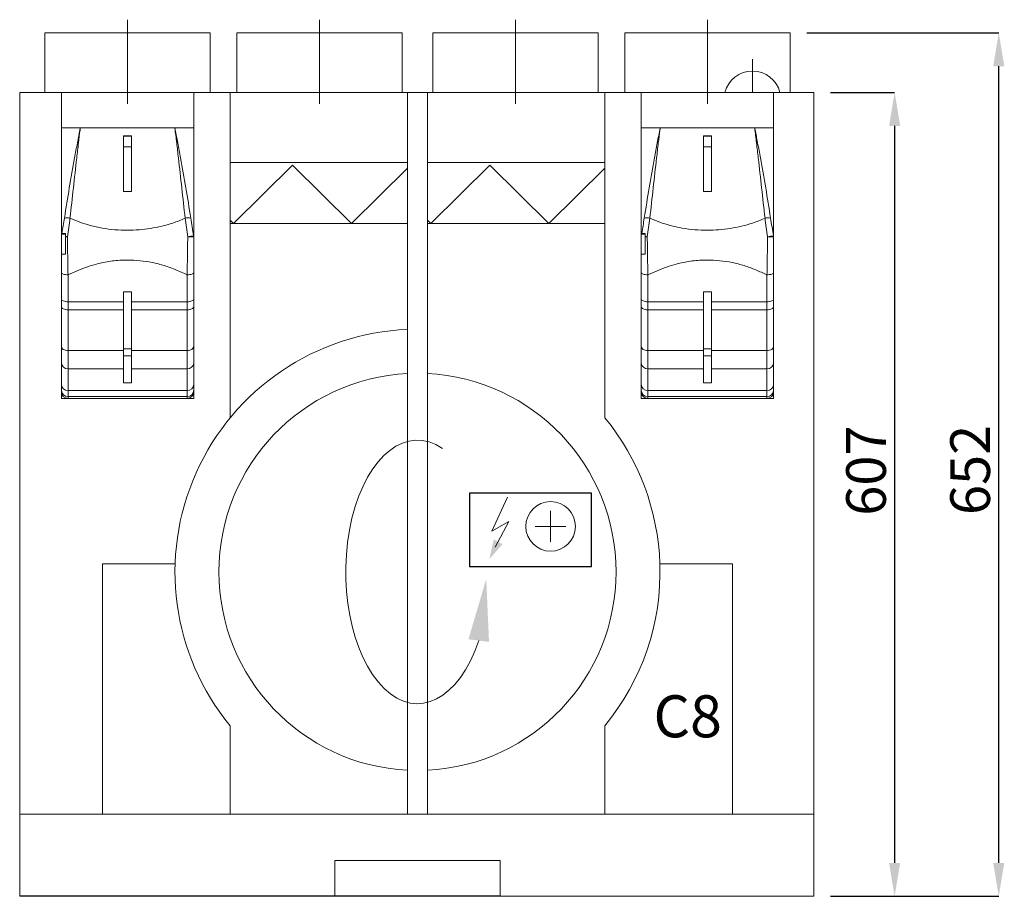
# Model space of a CAD drawing. Units: millimetres. Extents: x 24393 to 27463, y 8325 to 10723.
# Drawn here: x 25859 to 26603, y 9092 to 9754 of the extents above; entities that cross this region are included whole.
import ezdxf

# ---------------------------------------------------------------- set-up
doc = ezdxf.new("R2010")
doc.units = ezdxf.units.MM
doc.header["$LTSCALE"] = 2
doc.header["$PDSIZE"] = -1
doc.linetypes.add('CENTER', pattern=[10.16, 6.35, -1.27, 1.27, -1.27])
for name, color, linetype, lineweight in [('Axial', 7, 'CENTER', 9), ('Dimensions', 7, 'Continuous', 9), ('Main', 7, 'Continuous', 20)]:
    doc.layers.add(name, color=color, linetype=linetype, lineweight=lineweight)
doc.styles.add('SLDTEXTSTYLE2', font='TXT', dxfattribs={"width": 0.605})
doc.styles.add('SLDTEXTSTYLE4', font='TXT', dxfattribs={"width": 0.663})
doc.styles.get("Standard").update_dxf_attribs({"font": 'ARIALN.TTF'})
doc.dimstyles.new('SLDDIMSTYLE0', dxfattribs={"dimtxt": 50.387967, "dimasz": 50.387967, "dimexe": 0, "dimexo": 0.0625, "dimgap": 12.596992, "dimtad": 1, "dimrnd": 1e-09, "dimzin": 12, "dimdsep": 46, "dimtxsty": 'SLDTEXTSTYLE4', "dimsah": 1, "dimcen": 0.09, "dimadec": 0, "dimazin": 3, "dimtfac": 1, "dimtofl": 0, "dimtmove": 0, "dimatfit": 3, "dimfxl": 1, "dimfrac": 2, "dimtolj": 1, "dimtzin": 12, "dimarcsym": 0})

# ---------------------------------------------------------------- blocks, each defined once
blk = doc.blocks.new('*D213')
at = {"layer": 'Defpoints', "color": 0}
for p in [(26459.36, 9698.59), (26459.36, 9091.59), (26520.27, 9091.59)]:
    blk.add_point(p, dxfattribs=at)
at = {"layer": 'Dimensions', "color": 0, "lineweight": -2}
for p, q in [((26471.86, 9698.59), (26520.27, 9698.59)), ((26520.27, 9673.39), (26520.27, 9116.78)), ((26471.86, 9091.59), (26520.27, 9091.59))]:
    blk.add_line(p, q, dxfattribs=at)
at = {"layer": 'Dimensions', "color": 0}
for points in [[(26524.47, 9673.39), (26516.08, 9673.39), (26520.27, 9698.59)], [(26516.08, 9116.78), (26524.47, 9116.78), (26520.27, 9091.59)]]:
    blk.add_solid(points, dxfattribs=at)
at = {"layer": 'Dimensions', "color": 0, "insert": (26498.66, 9413.05), "char_height": 30, "attachment_point": 5, "rotation": 90}
blk.add_mtext('\\A1;607', dxfattribs=at)
blk = doc.blocks.new('*D214')
at = {"layer": 'Defpoints', "color": 0}
for p in [(26441.36, 9743.59), (26598.93, 9743.59), (26459.36, 9091.59)]:
    blk.add_point(p, dxfattribs=at)
at = {"layer": 'Dimensions', "color": 0, "lineweight": -2}
for p, q in [((26453.86, 9743.59), (26598.93, 9743.59)), ((26598.93, 9116.78), (26598.93, 9718.39)), ((26471.86, 9091.59), (26598.93, 9091.59))]:
    blk.add_line(p, q, dxfattribs=at)
at = {"layer": 'Dimensions', "color": 0}
for points in [[(26603.13, 9718.39), (26594.73, 9718.39), (26598.93, 9743.59)], [(26594.73, 9116.78), (26603.13, 9116.78), (26598.93, 9091.59)]]:
    blk.add_solid(points, dxfattribs=at)
at = {"layer": 'Dimensions', "color": 0, "insert": (26577.31, 9413.59), "char_height": 30, "attachment_point": 5, "rotation": 90}
blk.add_mtext('\\A1;652', dxfattribs=at)

msp = doc.modelspace()

# ---------------------------------------------------------------- linework, layer by layer
msp.add_line((26152.45, 9519.587), (26152.361, 9519.587))
at = {"color": 0, "linetype": 'ByBlock', "lineweight": -3}
for p, q in [((26097.361, 9091.587), (25859.361, 9091.587)), ((26222.361, 9091.587), (26097.361, 9091.587))]:
    msp.add_line(p, q, dxfattribs=at)
msp.add_lwpolyline([(26199.098, 9396.094), (26199.098, 9340.674), (26291.194, 9340.674), (26291.194, 9396.094)], close=True)
at = {"layer": 'Axial', "ltscale": 5}
for p, q in [((25940.861, 9753.587), (25940.861, 9688.587)), ((26085.861, 9753.587), (26085.861, 9688.587)), ((26233.861, 9753.587), (26233.861, 9688.587)), ((26378.861, 9753.587), (26378.861, 9688.587))]:
    msp.add_line(p, q, dxfattribs=at)
at = {"layer": 'Main'}
for p, q in [((25878.361, 9698.587), (25878.361, 9743.587)), ((26003.361, 9743.587), (25878.361, 9743.587)), ((26003.361, 9698.587), (26003.361, 9743.587)), ((26023.361, 9698.587), (26023.361, 9743.587)), ((26148.361, 9743.587), (26023.361, 9743.587)), ((26148.361, 9698.587), (26148.361, 9743.587)), ((26171.361, 9698.587), (26171.361, 9743.587)), ((26296.361, 9743.587), (26171.361, 9743.587)), ((26296.361, 9698.587), (26296.361, 9743.587)), ((26316.361, 9698.587), (26316.361, 9743.587)), ((26441.361, 9743.587), (26316.361, 9743.587)), ((26441.361, 9698.587), (26441.361, 9743.587)), ((26412.863, 9698.587), (26412.863, 9723.817)), ((26459.361, 9698.587), (25859.361, 9698.587)), ((25859.361, 9698.587), (25859.361, 9091.587)), ((25890.861, 9698.587), (25890.861, 9467.587)), ((25990.861, 9467.587), (25990.861, 9697.587)), ((26018.361, 9452.948), (26018.361, 9698.587)), ((26152.361, 9698.587), (26152.361, 9519.587)), ((26167.361, 9698.587), (26167.361, 9519.587)), ((26301.361, 9452.948), (26301.361, 9698.587)), ((26328.861, 9698.587), (26328.861, 9467.587)), ((26328.861, 9697.587), (26328.861, 9467.587)), ((26428.861, 9467.587), (26428.861, 9697.587)), ((26428.861, 9467.587), (26428.861, 9697.587)), ((26459.361, 9698.587), (26459.361, 9091.587)), ((25905.169, 9671.835), (25890.861, 9671.835)), ((25890.861, 9671.818), (25890.861, 9666.359)), ((25976.554, 9671.835), (25905.169, 9671.835)), ((25990.861, 9671.835), (25976.554, 9671.835)), ((25990.861, 9666.359), (25990.861, 9671.818)), ((26343.169, 9671.835), (26328.861, 9671.835)), ((26328.861, 9671.818), (26328.861, 9666.359)), ((26414.554, 9671.835), (26343.169, 9671.835)), ((26428.861, 9671.835), (26414.554, 9671.835)), ((26428.861, 9666.359), (26428.861, 9671.818)), ((25890.861, 9666.359), (25890.861, 9663.325)), ((25937.861, 9665.821), (25937.861, 9665.817)), ((25937.861, 9665.817), (25937.861, 9665.649)), ((25943.861, 9665.817), (25937.861, 9665.817)), ((25937.861, 9665.649), (25937.861, 9657.697)), ((25943.861, 9665.649), (25937.861, 9665.649)), ((25943.861, 9665.821), (25943.861, 9665.817)), ((25943.861, 9665.817), (25943.861, 9665.649)), ((25943.861, 9665.649), (25943.861, 9657.697)), ((25990.861, 9663.325), (25990.861, 9666.359)), ((26328.861, 9666.359), (26328.861, 9663.325)), ((26375.861, 9665.821), (26375.861, 9665.817)), ((26375.861, 9665.817), (26375.861, 9665.649)), ((26381.861, 9665.817), (26375.861, 9665.817)), ((26375.861, 9665.649), (26375.861, 9657.697)), ((26381.861, 9665.649), (26375.861, 9665.649)), ((26381.861, 9665.821), (26381.861, 9665.817)), ((26381.861, 9665.817), (26381.861, 9665.649)), ((26381.861, 9665.649), (26381.861, 9657.697)), ((26428.861, 9663.325), (26428.861, 9666.359)), ((25937.861, 9657.697), (25937.861, 9623.854)), ((25943.861, 9657.697), (25937.861, 9657.697)), ((25943.861, 9657.697), (25943.861, 9623.854)), ((26375.861, 9657.697), (26375.861, 9623.854)), ((26381.861, 9657.697), (26375.861, 9657.697)), ((26381.861, 9657.697), (26381.861, 9623.854)), ((26152.361, 9645.712), (26018.361, 9645.712)), ((26152.361, 9645.712), (26018.361, 9645.712)), ((26018.361, 9645.712), (26152.361, 9645.712)), ((26020.896, 9599.712), (26065.475, 9643.712)), ((26110.054, 9599.712), (26065.475, 9643.712)), ((26110.054, 9599.712), (26152.361, 9641.469)), ((26301.361, 9645.712), (26167.361, 9645.712)), ((26167.361, 9645.712), (26301.361, 9645.712)), ((26169.896, 9599.712), (26214.475, 9643.712)), ((26259.054, 9599.712), (26214.475, 9643.712)), ((26259.054, 9599.712), (26301.361, 9641.469)), ((25937.861, 9623.854), (25940.861, 9623.854)), ((25940.861, 9623.854), (25943.861, 9623.854)), ((26375.861, 9623.854), (26378.861, 9623.854)), ((26378.861, 9623.854), (26381.861, 9623.854)), ((26020.896, 9599.712), (26018.361, 9602.214)), ((26169.896, 9599.712), (26167.361, 9602.214)), ((26152.361, 9599.712), (26018.361, 9599.712)), ((26018.361, 9599.712), (26152.361, 9599.712)), ((26018.361, 9599.712), (26152.361, 9599.712)), ((26167.361, 9599.712), (26301.361, 9599.712)), ((26167.361, 9599.712), (26301.361, 9599.712)), ((26301.361, 9599.712), (26167.361, 9599.712)), ((25890.861, 9592.252), (25890.861, 9591.565)), ((25890.861, 9591.565), (25890.861, 9576.569)), ((25893.861, 9591.565), (25890.861, 9591.565)), ((25893.861, 9592.078), (25893.861, 9591.565)), ((25893.861, 9591.565), (25893.861, 9576.569)), ((26328.861, 9592.252), (26328.861, 9591.565)), ((26328.861, 9591.565), (26328.861, 9576.569)), ((26331.861, 9591.565), (26328.861, 9591.565)), ((26331.861, 9592.078), (26331.861, 9591.565)), ((26331.861, 9591.565), (26331.861, 9576.569)), ((25893.861, 9576.569), (25890.861, 9576.569)), ((26331.861, 9576.569), (26328.861, 9576.569)), ((25890.861, 9562.598), (25890.861, 9542.714)), ((25895.861, 9540.548), (25895.861, 9560.923)), ((25985.861, 9560.923), (25985.861, 9540.548)), ((25990.861, 9542.714), (25990.861, 9562.598)), ((26328.861, 9562.598), (26328.861, 9542.714)), ((26333.861, 9540.548), (26333.861, 9560.923)), ((26423.861, 9560.923), (26423.861, 9540.548)), ((26428.861, 9542.714), (26428.861, 9562.598)), ((25890.861, 9542.714), (25890.861, 9537.004)), ((25937.861, 9548.088), (25937.861, 9505.048)), ((25943.861, 9548.088), (25937.861, 9548.088)), ((25943.861, 9548.088), (25943.861, 9505.048)), ((25990.861, 9537.004), (25990.861, 9542.714)), ((26328.861, 9542.714), (26328.861, 9537.004)), ((26375.861, 9548.088), (26375.861, 9505.048)), ((26381.861, 9548.088), (26375.861, 9548.088)), ((26381.861, 9548.088), (26381.861, 9505.048)), ((26428.861, 9537.004), (26428.861, 9542.714)), ((25890.861, 9537.004), (25890.861, 9506.944)), ((25895.861, 9534.458), (25895.861, 9540.548)), ((25937.861, 9540.548), (25895.861, 9540.548)), ((25985.861, 9540.548), (25943.861, 9540.548)), ((25985.861, 9540.548), (25985.861, 9534.458)), ((25990.861, 9506.944), (25990.861, 9537.004)), ((26328.861, 9537.004), (26328.861, 9506.944)), ((26333.861, 9534.458), (26333.861, 9540.548)), ((26375.861, 9540.548), (26333.861, 9540.548)), ((26423.861, 9540.548), (26381.861, 9540.548)), ((26423.861, 9540.548), (26423.861, 9534.458)), ((26428.861, 9506.944), (26428.861, 9537.004)), ((25895.861, 9503.656), (25895.861, 9534.458)), ((25895.861, 9534.458), (25937.861, 9534.458)), ((25943.861, 9534.458), (25985.861, 9534.458)), ((25985.861, 9534.458), (25985.861, 9503.656)), ((26333.861, 9503.656), (26333.861, 9534.458)), ((26333.861, 9534.458), (26375.861, 9534.458)), ((26381.861, 9534.458), (26423.861, 9534.458)), ((26423.861, 9534.458), (26423.861, 9503.656)), ((26152.361, 9519.587), (26152.361, 9153.587)), ((26167.361, 9519.587), (26167.361, 9153.587)), ((25890.861, 9506.944), (25890.861, 9494.164)), ((25990.861, 9494.164), (25990.861, 9506.944)), ((26328.861, 9506.944), (26328.861, 9494.164)), ((26428.861, 9494.164), (26428.861, 9506.944)), ((25895.861, 9490.024), (25895.861, 9503.656)), ((25937.861, 9503.656), (25895.861, 9503.656)), ((25937.861, 9505.048), (25937.861, 9499.627)), ((25943.861, 9505.048), (25937.861, 9505.048)), ((25937.861, 9499.627), (25937.861, 9479.365)), ((25943.861, 9499.627), (25937.861, 9499.627)), ((25943.861, 9505.048), (25943.861, 9499.627)), ((25985.861, 9503.656), (25943.861, 9503.656)), ((25943.861, 9499.627), (25943.861, 9479.365)), ((25985.861, 9503.656), (25985.861, 9490.024)), ((26333.861, 9490.024), (26333.861, 9503.656)), ((26375.861, 9503.656), (26333.861, 9503.656)), ((26375.861, 9505.048), (26375.861, 9499.627)), ((26381.861, 9505.048), (26375.861, 9505.048)), ((26375.861, 9499.627), (26375.861, 9479.365)), ((26381.861, 9499.627), (26375.861, 9499.627)), ((26381.861, 9505.048), (26381.861, 9499.627)), ((26423.861, 9503.656), (26381.861, 9503.656)), ((26381.861, 9499.627), (26381.861, 9479.365)), ((26423.861, 9503.656), (26423.861, 9490.024)), ((25890.861, 9494.164), (25890.861, 9478.285)), ((25990.861, 9478.285), (25990.861, 9494.164)), ((26328.861, 9494.164), (26328.861, 9478.285)), ((26428.861, 9478.285), (26428.861, 9494.164)), ((25895.861, 9473.617), (25895.861, 9490.024)), ((25895.861, 9490.024), (25937.861, 9490.024)), ((25943.861, 9490.024), (25985.861, 9490.024)), ((25985.861, 9490.024), (25985.861, 9473.617)), ((26333.861, 9473.617), (26333.861, 9490.024)), ((26333.861, 9490.024), (26375.861, 9490.024)), ((26381.861, 9490.024), (26423.861, 9490.024)), ((26423.861, 9490.024), (26423.861, 9473.617)), ((25890.861, 9478.285), (25890.861, 9473.87)), ((25943.861, 9479.365), (25937.861, 9479.365)), ((25990.861, 9473.87), (25990.861, 9478.285)), ((26328.861, 9478.285), (26328.861, 9473.87)), ((26381.861, 9479.365), (26375.861, 9479.365)), ((26428.861, 9473.87), (26428.861, 9478.285)), ((25890.861, 9473.87), (25890.861, 9472.587)), ((25895.861, 9468.908), (25895.861, 9473.617)), ((25985.861, 9473.617), (25895.861, 9473.617)), ((25895.861, 9467.587), (25895.861, 9468.908)), ((25895.861, 9468.908), (25985.861, 9468.908)), ((25985.861, 9473.617), (25985.861, 9468.908)), ((25985.861, 9468.908), (25985.861, 9467.587)), ((25990.861, 9472.587), (25990.861, 9473.87)), ((26328.861, 9473.87), (26328.861, 9472.587)), ((26333.861, 9468.908), (26333.861, 9473.617)), ((26423.861, 9473.617), (26333.861, 9473.617)), ((26333.861, 9467.587), (26333.861, 9468.908)), ((26333.861, 9468.908), (26423.861, 9468.908)), ((26423.861, 9473.617), (26423.861, 9468.908)), ((26423.861, 9468.908), (26423.861, 9467.587)), ((26428.861, 9472.587), (26428.861, 9473.87)), ((25890.861, 9467.587), (25990.861, 9467.587)), ((26328.861, 9467.587), (26428.861, 9467.587)), ((26328.861, 9467.587), (26428.861, 9467.587)), ((26215.939, 9367.391), (26227.881, 9393.113)), ((26260.402, 9359.345), (26260.402, 9382.572)), ((26228.8, 9374.74), (26215.939, 9367.391)), ((26218.425, 9355.287), (26228.8, 9374.74)), ((26272.016, 9370.958), (26248.788, 9370.958)), ((25921.861, 9153.587), (25921.861, 9342.586)), ((25976.759, 9342.586), (25921.861, 9342.586)), ((26342.861, 9342.586), (26397.861, 9342.586)), ((26397.861, 9153.587), (26397.861, 9342.586)), ((26018.361, 9153.587), (26018.361, 9220.298)), ((26301.361, 9153.587), (26301.361, 9220.298)), ((26459.361, 9153.587), (25859.361, 9153.587)), ((26097.361, 9091.587), (26097.361, 9118.587)), ((26222.361, 9118.587), (26097.361, 9118.587)), ((26222.361, 9091.587), (26222.361, 9118.587)), ((26459.361, 9091.587), (26222.361, 9091.587))]:
    msp.add_line(p, q, dxfattribs=at)
at = {"layer": 'Main', "flags": 128}
for points in [[(25893.861, 9589.65), (25894.047, 9589.65), (25894.236, 9589.65), (25894.428, 9589.65), (25894.621, 9589.651), (25894.817, 9589.651), (25895.015, 9589.651), (25895.214, 9589.651), (25895.414, 9589.651)], [(25986.309, 9589.651), (25987.218, 9589.65), (25988.08, 9589.65), (25988.867, 9589.649), (25989.551, 9589.648), (25990.109, 9589.647), (25990.522, 9589.646), (25990.776, 9589.644), (25990.861, 9589.643)], [(26331.861, 9589.65), (26332.047, 9589.65), (26332.236, 9589.65), (26332.428, 9589.65), (26332.621, 9589.651), (26332.817, 9589.651), (26333.015, 9589.651), (26333.214, 9589.651), (26333.414, 9589.651)], [(26424.309, 9589.651), (26425.218, 9589.65), (26426.08, 9589.65), (26426.867, 9589.649), (26427.551, 9589.648), (26428.109, 9589.647), (26428.522, 9589.646), (26428.776, 9589.644), (26428.861, 9589.643)], [(25890.861, 9562.598), (25890.957, 9562.271), (25891.242, 9561.957), (25891.704, 9561.667), (25892.326, 9561.413), (25893.083, 9561.205), (25893.948, 9561.05), (25894.886, 9560.955), (25895.861, 9560.923)], [(25985.861, 9560.923), (25986.837, 9560.955), (25987.775, 9561.05), (25988.639, 9561.205), (25989.397, 9561.413), (25990.018, 9561.667), (25990.481, 9561.957), (25990.765, 9562.271), (25990.861, 9562.598)], [(26328.861, 9562.598), (26328.957, 9562.271), (26329.242, 9561.957), (26329.704, 9561.667), (26330.326, 9561.413), (26331.083, 9561.205), (26331.948, 9561.05), (26332.886, 9560.955), (26333.861, 9560.923)], [(26423.861, 9560.923), (26424.837, 9560.955), (26425.775, 9561.05), (26426.639, 9561.205), (26427.397, 9561.413), (26428.018, 9561.667), (26428.481, 9561.957), (26428.765, 9562.271), (26428.861, 9562.598)], [(25890.861, 9542.714), (25890.957, 9542.292), (25891.242, 9541.885), (25891.704, 9541.511), (25892.326, 9541.183), (25893.083, 9540.913), (25893.948, 9540.713), (25894.886, 9540.59), (25895.861, 9540.548)], [(25985.861, 9540.548), (25986.837, 9540.59), (25987.775, 9540.713), (25988.639, 9540.913), (25989.397, 9541.183), (25990.018, 9541.511), (25990.481, 9541.885), (25990.765, 9542.292), (25990.861, 9542.714)], [(26328.861, 9542.714), (26328.957, 9542.292), (26329.242, 9541.885), (26329.704, 9541.511), (26330.326, 9541.183), (26331.083, 9540.913), (26331.948, 9540.713), (26332.886, 9540.59), (26333.861, 9540.548)], [(26423.861, 9540.548), (26424.837, 9540.59), (26425.775, 9540.713), (26426.639, 9540.913), (26427.397, 9541.183), (26428.018, 9541.511), (26428.481, 9541.885), (26428.765, 9542.292), (26428.861, 9542.714)], [(25890.861, 9537.004), (25890.957, 9536.507), (25891.242, 9536.03), (25891.704, 9535.589), (25892.326, 9535.204), (25893.083, 9534.887), (25893.948, 9534.651), (25894.886, 9534.507), (25895.861, 9534.458)], [(25985.861, 9534.458), (25986.837, 9534.507), (25987.775, 9534.651), (25988.639, 9534.887), (25989.397, 9535.204), (25990.018, 9535.589), (25990.481, 9536.03), (25990.765, 9536.507), (25990.861, 9537.004)], [(26328.861, 9537.004), (26328.957, 9536.507), (26329.242, 9536.03), (26329.704, 9535.589), (26330.326, 9535.204), (26331.083, 9534.887), (26331.948, 9534.651), (26332.886, 9534.507), (26333.861, 9534.458)], [(26423.861, 9534.458), (26424.837, 9534.507), (26425.775, 9534.651), (26426.639, 9534.887), (26427.397, 9535.204), (26428.018, 9535.589), (26428.481, 9536.03), (26428.765, 9536.507), (26428.861, 9537.004)], [(25890.861, 9506.944), (25890.957, 9506.302), (25891.242, 9505.686), (25891.704, 9505.117), (25892.326, 9504.619), (25893.083, 9504.21), (25893.948, 9503.906), (25894.886, 9503.719), (25895.861, 9503.656)], [(25985.861, 9503.656), (25986.837, 9503.719), (25987.775, 9503.906), (25988.639, 9504.21), (25989.397, 9504.619), (25990.018, 9505.117), (25990.481, 9505.686), (25990.765, 9506.302), (25990.861, 9506.944)], [(26328.861, 9506.944), (26328.957, 9506.302), (26329.242, 9505.686), (26329.704, 9505.117), (26330.326, 9504.619), (26331.083, 9504.21), (26331.948, 9503.906), (26332.886, 9503.719), (26333.861, 9503.656)], [(26423.861, 9503.656), (26424.837, 9503.719), (26425.775, 9503.906), (26426.639, 9504.21), (26427.397, 9504.619), (26428.018, 9505.117), (26428.481, 9505.686), (26428.765, 9506.302), (26428.861, 9506.944)]]:
    msp.add_lwpolyline(points, dxfattribs=at)
at = {"layer": 'Main'}
msp.add_circle((26260.402, 9370.958), 18.75, dxfattribs=at)
for centre, radius, start, end in [((26412.863, 9693.397), 21.421, 14.021935, 165.978065), ((25895.107, 9591.995), 11.949, 79.120429, 99.380084), ((25986.616, 9591.994), 11.949, 80.62, 100.879477), ((26333.107, 9591.995), 11.949, 79.120429, 99.380084), ((26424.616, 9591.994), 11.949, 80.62, 100.879477), ((25952.516, 9944.269), 359.187, 260.601532, 260.852477), ((25968.47, 9706.447), 118.151, 278.684011, 280.872432), ((25987.954, 9589.64), 2.907, 0.046835, 15.493339), ((26390.516, 9944.269), 359.187, 260.601532, 260.852477), ((26406.47, 9706.447), 118.151, 278.684011, 280.872432), ((26425.954, 9589.64), 2.907, 0.046835, 15.493339), ((26159.861, 9336.587), 183.2, 92.34628, 219.431913), ((25895.468, 9494.638), 4.631, 185.882332, 274.867989), ((25986.254, 9494.639), 4.631, 265.132163, 354.117516), ((26333.468, 9494.638), 4.631, 185.882332, 274.867989), ((26424.254, 9494.639), 4.631, 265.132163, 354.117516), ((26159.861, 9336.587), 150, 92.865984, 267.134016), ((26159.861, 9336.587), 150, 272.865984, 87.134016), ((25895.701, 9478.457), 4.843, 182.031943, 271.897195), ((25986.021, 9478.457), 4.843, 268.102951, 357.967911), ((26333.701, 9478.457), 4.843, 182.031943, 271.897195), ((26424.021, 9478.457), 4.843, 268.102951, 357.967911), ((25895.843, 9473.889), 4.981, 180.215399, 270.214007), ((25895.861, 9472.587), 5, 180, 270), ((25985.88, 9473.889), 4.981, 269.786135, 359.784458), ((25985.861, 9472.587), 5, 270, 0), ((26333.843, 9473.889), 4.981, 180.215399, 270.214007), ((26333.861, 9472.587), 5, 180, 270), ((26423.88, 9473.889), 4.981, 269.786135, 359.784458), ((26423.861, 9472.587), 5, 270, 0), ((26159.861, 9336.587), 183.2, 1.876737, 39.431913), ((26159.572, 9336.754), 183.483, 320.602522, 1.821447)]:
    msp.add_arc(centre, radius, start, end, dxfattribs=at)
msp.add_ellipse((26159.861, 9336.587), major_axis=(0, 99.515), ratio=0.5445544, start_param=5.9274258, end_param=10.4473788, dxfattribs=at)
for points in [[(25990.861, 9698.587), (25990.861, 9671.835)], [(26428.861, 9698.587), (26428.861, 9671.835)], [(25943.861, 9665.821), (25937.861, 9665.821)], [(26381.861, 9665.821), (26375.861, 9665.821)], [(25890.952, 9592.217), (25890.861, 9592.252)], [(25891.256, 9592.164), (25890.952, 9592.217)], [(26328.952, 9592.217), (26328.861, 9592.252)], [(26329.256, 9592.164), (26328.952, 9592.217)], [(25985.861, 9467.587), (25895.861, 9467.587)], [(26423.861, 9467.587), (26333.861, 9467.587)]]:
    msp.add_open_spline(points, degree=1, dxfattribs=at)
for points, knots in [([(25890.862, 9629.969), (25890.862, 9629.966), (25890.862, 9629.959), (25890.862, 9629.983), (25890.862, 9630.026), (25890.862, 9630.091), (25890.862, 9630.294), (25890.862, 9631.085), (25890.862, 9632.736), (25890.861, 9635.475), (25890.861, 9639.178), (25890.861, 9643.863), (25890.861, 9649.517), (25890.861, 9656.127), (25890.861, 9663.673), (25890.861, 9669.013), (25890.861, 9671.835)], [0, 0, 0, 0, 0.0016724, 0.0041159, 0.0064425, 0.0087861, 0.0112766, 0.0241518, 0.0661638, 0.1308783, 0.2186903, 0.3296711, 0.4636842, 0.6204193, 0.7994019, 1, 1, 1, 1]), ([(25905.169, 9671.835), (25905.166, 9671.82), (25904.409, 9668.051), (25902.927, 9660.518), (25900.09, 9645.454), (25896.759, 9626.552), (25894.36, 9611.381), (25893.159, 9603.784)], [0, 0, 0, 0, 0.0006606, 0.1671153, 0.3335628, 0.6663043, 1, 1, 1, 1]), ([(25897.362, 9603.729), (25898.214, 9611.33), (25899.916, 9626.514), (25902.015, 9645.439), (25903.704, 9659.983), (25904.611, 9667.422), (25905.085, 9671.177), (25905.154, 9671.723), (25905.167, 9671.82), (25905.169, 9671.835)], [0, 0, 0, 0, 0.3335591, 0.6662834, 0.8327883, 0.9758056, 0.9956888, 0.9993447, 1, 1, 1, 1]), ([(25976.554, 9671.835), (25976.556, 9671.82), (25977.035, 9668.051), (25977.956, 9660.516), (25979.707, 9645.439), (25981.806, 9626.514), (25983.508, 9611.33), (25984.36, 9603.729)], [0, 0, 0, 0, 0.0006553, 0.1672113, 0.3337163, 0.6664408, 1, 1, 1, 1]), ([(25988.563, 9603.784), (25987.362, 9611.381), (25984.964, 9626.552), (25981.632, 9645.454), (25978.879, 9660.074), (25977.412, 9667.545), (25976.661, 9671.3), (25976.569, 9671.758), (25976.557, 9671.82), (25976.554, 9671.835)], [0, 0, 0, 0, 0.3336957, 0.666437, 0.8328845, 0.9797108, 0.9972565, 0.9993394, 1, 1, 1, 1]), ([(25990.861, 9671.835), (25990.861, 9668.816), (25990.861, 9663.126), (25990.86, 9655.123), (25990.86, 9648.194), (25990.86, 9642.372), (25990.861, 9637.66), (25990.861, 9634.308), (25990.861, 9632.243), (25990.861, 9631.384), (25990.861, 9631.081), (25990.861, 9630.919), (25990.861, 9630.823), (25990.86, 9630.773), (25990.86, 9630.793), (25990.86, 9630.798)], [0, 0, 0, 0, 0.2161842, 0.4074713, 0.5730273, 0.7121863, 0.8244557, 0.90952, 0.9536092, 0.9695919, 0.9766481, 0.9834419, 0.9903127, 0.9975928, 1, 1, 1, 1]), ([(26328.862, 9629.969), (26328.862, 9629.966), (26328.862, 9629.959), (26328.862, 9629.983), (26328.862, 9630.026), (26328.862, 9630.091), (26328.862, 9630.294), (26328.862, 9631.085), (26328.862, 9632.736), (26328.861, 9635.475), (26328.861, 9639.178), (26328.861, 9643.863), (26328.861, 9649.517), (26328.861, 9656.127), (26328.861, 9663.673), (26328.861, 9669.013), (26328.861, 9671.835)], [0, 0, 0, 0, 0.0016724, 0.0041159, 0.0064425, 0.0087861, 0.0112766, 0.0241518, 0.0661638, 0.1308783, 0.2186903, 0.3296711, 0.4636842, 0.6204193, 0.7994019, 1, 1, 1, 1]), ([(26343.169, 9671.835), (26343.166, 9671.82), (26342.409, 9668.051), (26340.927, 9660.518), (26338.09, 9645.454), (26334.759, 9626.552), (26332.36, 9611.381), (26331.159, 9603.784)], [0, 0, 0, 0, 0.0006606, 0.1671153, 0.3335628, 0.6663043, 1, 1, 1, 1]), ([(26335.362, 9603.729), (26336.214, 9611.33), (26337.916, 9626.514), (26340.015, 9645.439), (26341.704, 9659.983), (26342.611, 9667.422), (26343.085, 9671.177), (26343.154, 9671.723), (26343.167, 9671.82), (26343.169, 9671.835)], [0, 0, 0, 0, 0.3335591, 0.6662834, 0.8327883, 0.9758056, 0.9956888, 0.9993447, 1, 1, 1, 1]), ([(26414.554, 9671.835), (26414.556, 9671.82), (26415.035, 9668.051), (26415.956, 9660.516), (26417.707, 9645.439), (26419.806, 9626.514), (26421.508, 9611.33), (26422.36, 9603.729)], [0, 0, 0, 0, 0.0006553, 0.1672113, 0.3337163, 0.6664408, 1, 1, 1, 1]), ([(26426.563, 9603.784), (26425.362, 9611.381), (26422.964, 9626.552), (26419.632, 9645.454), (26416.879, 9660.074), (26415.412, 9667.545), (26414.661, 9671.3), (26414.569, 9671.758), (26414.557, 9671.82), (26414.554, 9671.835)], [0, 0, 0, 0, 0.3336957, 0.666437, 0.8328845, 0.9797108, 0.9972565, 0.9993394, 1, 1, 1, 1]), ([(26428.861, 9671.835), (26428.861, 9668.816), (26428.861, 9663.126), (26428.86, 9655.123), (26428.86, 9648.194), (26428.86, 9642.372), (26428.861, 9637.66), (26428.861, 9634.308), (26428.861, 9632.243), (26428.861, 9631.384), (26428.861, 9631.081), (26428.861, 9630.919), (26428.861, 9630.823), (26428.86, 9630.773), (26428.86, 9630.793), (26428.86, 9630.798)], [0, 0, 0, 0, 0.2161842, 0.4074713, 0.5730273, 0.7121863, 0.8244557, 0.90952, 0.9536092, 0.9695919, 0.9766481, 0.9834419, 0.9903127, 0.9975928, 1, 1, 1, 1]), ([(25890.861, 9662.648), (25890.861, 9662.187), (25890.861, 9661.498), (25890.861, 9660.786), (25890.861, 9660.051), (25890.861, 9659.68)], [0, 0, 0, 0, 0.5000924, 0.7476233, 1, 1, 1, 1]), ([(25990.861, 9659.68), (25990.861, 9660.041), (25990.861, 9660.78), (25990.861, 9661.491), (25990.861, 9662.187), (25990.861, 9662.648)], [0, 0, 0, 0, 0.2444556, 0.49993, 1, 1, 1, 1]), ([(26328.861, 9662.648), (26328.861, 9662.187), (26328.861, 9661.498), (26328.861, 9660.786), (26328.861, 9660.051), (26328.861, 9659.68)], [0, 0, 0, 0, 0.5000924, 0.7476233, 1, 1, 1, 1]), ([(26428.861, 9659.68), (26428.861, 9660.041), (26428.861, 9660.78), (26428.861, 9661.491), (26428.861, 9662.187), (26428.861, 9662.648)], [0, 0, 0, 0, 0.2444556, 0.49993, 1, 1, 1, 1]), ([(25890.861, 9659.68), (25890.861, 9655.683), (25890.861, 9649.08), (25890.861, 9640.235), (25890.861, 9634.352), (25890.861, 9630.54), (25890.861, 9626.955), (25890.861, 9624.348), (25890.861, 9621.557), (25890.861, 9620.178), (25890.861, 9617.842), (25890.861, 9611.671), (25890.861, 9602.845), (25890.861, 9595.18), (25890.861, 9592.252)], [0, 0, 0, 0, 0.1902529, 0.3142623, 0.3995815, 0.4525918, 0.482807, 0.5574507, 0.5669327, 0.6048608, 0.6176546, 0.6688296, 0.8735302, 1, 1, 1, 1]), ([(25990.861, 9589.643), (25990.861, 9595.096), (25990.861, 9604.145), (25990.861, 9614.664), (25990.861, 9620.462), (25990.861, 9624.592), (25990.861, 9628.131), (25990.861, 9632.156), (25990.861, 9635.899), (25990.861, 9640.46), (25990.861, 9648.689), (25990.861, 9655.008), (25990.861, 9659.68)], [0, 0, 0, 0, 0.2269975, 0.3767044, 0.4398586, 0.4706636, 0.5507584, 0.5895616, 0.6418409, 0.7107265, 0.7861601, 1, 1, 1, 1]), ([(26328.861, 9659.68), (26328.861, 9655.683), (26328.861, 9649.08), (26328.861, 9640.235), (26328.861, 9634.352), (26328.861, 9630.54), (26328.861, 9626.955), (26328.861, 9624.348), (26328.861, 9621.557), (26328.861, 9620.178), (26328.861, 9617.842), (26328.861, 9611.671), (26328.861, 9602.845), (26328.861, 9595.18), (26328.861, 9592.252)], [0, 0, 0, 0, 0.1902529, 0.3142623, 0.3995815, 0.4525918, 0.482807, 0.5574507, 0.5669327, 0.6048608, 0.6176546, 0.6688296, 0.8735302, 1, 1, 1, 1]), ([(26428.861, 9589.643), (26428.861, 9595.096), (26428.861, 9604.145), (26428.861, 9614.664), (26428.861, 9620.462), (26428.861, 9624.592), (26428.861, 9628.131), (26428.861, 9632.156), (26428.861, 9635.899), (26428.861, 9640.46), (26428.861, 9648.689), (26428.861, 9655.008), (26428.861, 9659.68)], [0, 0, 0, 0, 0.2269975, 0.3767044, 0.4398586, 0.4706636, 0.5507584, 0.5895616, 0.6418409, 0.7107265, 0.7861601, 1, 1, 1, 1]), ([(25890.876, 9608.515), (25890.871, 9609.969), (25890.864, 9612.224), (25890.863, 9615.646), (25890.862, 9617.898), (25890.861, 9620.254), (25890.861, 9621.62), (25890.861, 9623.127), (25890.861, 9624.994), (25890.861, 9627.386), (25890.861, 9630.002), (25890.862, 9631.352), (25890.862, 9632.007)], [0, 0, 0, 0, 0.1874705, 0.2907472, 0.4390664, 0.4761444, 0.5919993, 0.6135412, 0.6684299, 0.8298548, 0.9174198, 1, 1, 1, 1]), ([(26328.876, 9608.515), (26328.871, 9609.969), (26328.864, 9612.224), (26328.863, 9615.646), (26328.862, 9617.898), (26328.861, 9620.254), (26328.861, 9621.62), (26328.861, 9623.127), (26328.861, 9624.994), (26328.861, 9627.386), (26328.861, 9630.002), (26328.862, 9631.352), (26328.862, 9632.007)], [0, 0, 0, 0, 0.1874705, 0.2907472, 0.4390664, 0.4761444, 0.5919993, 0.6135412, 0.6684299, 0.8298548, 0.9174198, 1, 1, 1, 1]), ([(25990.861, 9630.993), (25990.861, 9630.346), (25990.861, 9629.164), (25990.861, 9626.641), (25990.861, 9624.039), (25990.861, 9620.486), (25990.861, 9615.33), (25990.853, 9610.925), (25990.848, 9607.996)], [0, 0, 0, 0, 0.0834164, 0.1523798, 0.3266739, 0.4212362, 0.6151125, 1, 1, 1, 1]), ([(26428.861, 9630.993), (26428.861, 9630.346), (26428.861, 9629.164), (26428.861, 9626.641), (26428.861, 9624.039), (26428.861, 9620.486), (26428.861, 9615.33), (26428.853, 9610.925), (26428.848, 9607.996)], [0, 0, 0, 0, 0.0834164, 0.1523798, 0.3266739, 0.4212362, 0.6151125, 1, 1, 1, 1]), ([(25890.952, 9592.217), (25890.929, 9595.298), (25890.89, 9600.72), (25890.88, 9606.164), (25890.876, 9608.515)], [0, 0, 0, 0, 0.5680843, 1, 1, 1, 1]), ([(25893.159, 9603.784), (25892.852, 9601.856), (25892.234, 9597.989), (25891.583, 9594.109), (25891.256, 9592.164)], [0, 0, 0, 0, 0.4986512, 1, 1, 1, 1]), ([(25895.414, 9589.651), (25895.741, 9591.999), (25896.397, 9596.71), (25897.04, 9601.385), (25897.362, 9603.729)], [0, 0, 0, 0, 0.4984389, 1, 1, 1, 1]), ([(25984.36, 9603.729), (25982.827, 9603.048), (25979.76, 9601.686), (25973.88, 9599.57), (25966.701, 9597.509), (25958.18, 9595.822), (25949.544, 9594.811), (25940.569, 9594.462), (25931.307, 9594.859), (25921.823, 9596.079), (25912.961, 9598.037), (25904.745, 9600.542), (25899.823, 9602.667), (25897.362, 9603.729)], [0, 0, 0, 0, 0.0567747, 0.1135579, 0.2099458, 0.3067023, 0.4035357, 0.5000291, 0.6062678, 0.7127038, 0.8188915, 0.9094686, 1, 1, 1, 1]), ([(25984.36, 9603.729), (25984.68, 9601.399), (25985.323, 9596.725), (25985.979, 9592.014), (25986.309, 9589.651)], [0, 0, 0, 0, 0.4983779, 1, 1, 1, 1]), ([(25990.755, 9590.417), (25990.383, 9592.641), (25989.635, 9597.102), (25988.921, 9601.552), (25988.563, 9603.784)], [0, 0, 0, 0, 0.49836569, 1, 1, 1, 1]), ([(25990.848, 9607.996), (25990.847, 9607.426), (25990.84, 9601.543), (25990.796, 9595.697), (25990.755, 9590.417)], [0, 0, 0, 0, 0.09686417, 1, 1, 1, 1]), ([(26328.952, 9592.217), (26328.929, 9595.298), (26328.89, 9600.72), (26328.88, 9606.164), (26328.876, 9608.515)], [0, 0, 0, 0, 0.5680843, 1, 1, 1, 1]), ([(26331.159, 9603.784), (26330.852, 9601.856), (26330.234, 9597.989), (26329.583, 9594.109), (26329.256, 9592.164)], [0, 0, 0, 0, 0.4986512, 1, 1, 1, 1]), ([(26333.414, 9589.651), (26333.741, 9591.999), (26334.397, 9596.71), (26335.04, 9601.385), (26335.362, 9603.729)], [0, 0, 0, 0, 0.4984389, 1, 1, 1, 1]), ([(26422.36, 9603.729), (26420.827, 9603.048), (26417.76, 9601.686), (26411.88, 9599.57), (26404.701, 9597.509), (26396.18, 9595.822), (26387.544, 9594.811), (26378.569, 9594.462), (26369.307, 9594.859), (26359.823, 9596.079), (26350.961, 9598.037), (26342.745, 9600.542), (26337.823, 9602.667), (26335.362, 9603.729)], [0, 0, 0, 0, 0.0567747, 0.1135579, 0.2099458, 0.3067023, 0.4035357, 0.5000291, 0.6062678, 0.7127038, 0.8188915, 0.9094686, 1, 1, 1, 1]), ([(26422.36, 9603.729), (26422.68, 9601.399), (26423.323, 9596.725), (26423.979, 9592.014), (26424.309, 9589.651)], [0, 0, 0, 0, 0.4983779, 1, 1, 1, 1]), ([(26428.755, 9590.417), (26428.383, 9592.641), (26427.635, 9597.102), (26426.921, 9601.552), (26426.563, 9603.784)], [0, 0, 0, 0, 0.49836569, 1, 1, 1, 1]), ([(26428.848, 9607.996), (26428.847, 9607.426), (26428.84, 9601.543), (26428.796, 9595.697), (26428.755, 9590.417)], [0, 0, 0, 0, 0.09686417, 1, 1, 1, 1]), ([(25891.256, 9592.164), (25891.369, 9592.153), (25891.611, 9592.129), (25892.534, 9592.098), (25893.432, 9592.085), (25893.861, 9592.078)], [0, 0, 0, 0, 0.312699, 0.6719121, 1, 1, 1, 1]), ([(25895.861, 9560.923), (25895.809, 9564.065), (25895.703, 9570.393), (25895.553, 9580.06), (25895.459, 9586.525), (25895.414, 9589.651)], [0, 0, 0, 0, 0.337568, 0.6797703, 1, 1, 1, 1]), ([(25986.309, 9589.651), (25986.263, 9586.523), (25986.19, 9581.483), (25986.084, 9574.593), (25985.981, 9568.088), (25985.906, 9563.591), (25985.861, 9560.923)], [0, 0, 0, 0, 0.3201671, 0.5160132, 0.7127559, 1, 1, 1, 1]), ([(25990.861, 9562.598), (25990.861, 9565.557), (25990.861, 9571.515), (25990.861, 9580.615), (25990.861, 9586.701), (25990.861, 9589.643)], [0, 0, 0, 0, 0.3376357, 0.6798688, 1, 1, 1, 1]), ([(26329.256, 9592.164), (26329.369, 9592.153), (26329.611, 9592.129), (26330.534, 9592.098), (26331.432, 9592.085), (26331.861, 9592.078)], [0, 0, 0, 0, 0.312699, 0.6719121, 1, 1, 1, 1]), ([(26333.861, 9560.923), (26333.809, 9564.065), (26333.703, 9570.393), (26333.553, 9580.06), (26333.459, 9586.525), (26333.414, 9589.651)], [0, 0, 0, 0, 0.337568, 0.6797703, 1, 1, 1, 1]), ([(26424.309, 9589.651), (26424.263, 9586.523), (26424.19, 9581.483), (26424.084, 9574.593), (26423.981, 9568.088), (26423.906, 9563.591), (26423.861, 9560.923)], [0, 0, 0, 0, 0.3201671, 0.5160132, 0.7127559, 1, 1, 1, 1]), ([(26428.861, 9562.598), (26428.861, 9565.557), (26428.861, 9571.515), (26428.861, 9580.615), (26428.861, 9586.701), (26428.861, 9589.643)], [0, 0, 0, 0, 0.3376357, 0.6798688, 1, 1, 1, 1]), ([(25890.861, 9576.569), (25890.861, 9574.315), (25890.861, 9569.574), (25890.861, 9564.998), (25890.861, 9562.598)], [0, 0, 0, 0, 0.4754421, 1, 1, 1, 1]), ([(26328.861, 9576.569), (26328.861, 9574.315), (26328.861, 9569.574), (26328.861, 9564.998), (26328.861, 9562.598)], [0, 0, 0, 0, 0.4754421, 1, 1, 1, 1]), ([(25895.861, 9560.923), (25898.196, 9561.955), (25902.866, 9564.021), (25909.996, 9566.869), (25918.367, 9569.505), (25928.071, 9571.404), (25935.982, 9572.045), (25943.379, 9572.119), (25950.273, 9571.762), (25959.574, 9570.329), (25968.672, 9568.017), (25977.395, 9564.707), (25983.038, 9562.185), (25985.861, 9560.923)], [0, 0, 0, 0, 0.0823942, 0.1647838, 0.2469816, 0.3636712, 0.4803567, 0.4999747, 0.6000626, 0.7004334, 0.800527, 0.9001932, 1, 1, 1, 1]), ([(26333.861, 9560.923), (26336.196, 9561.955), (26340.866, 9564.021), (26347.996, 9566.869), (26356.367, 9569.505), (26366.071, 9571.404), (26373.982, 9572.045), (26381.379, 9572.119), (26388.273, 9571.762), (26397.574, 9570.329), (26406.672, 9568.017), (26415.395, 9564.707), (26421.038, 9562.185), (26423.861, 9560.923)], [0, 0, 0, 0, 0.0823942, 0.1647838, 0.2469816, 0.3636712, 0.4803567, 0.4999747, 0.6000626, 0.7004334, 0.800527, 0.9001932, 1, 1, 1, 1])]:
    msp.add_open_spline(points, degree=3, knots=knots, dxfattribs=at)
for points in [[(26224.128, 9357.481), (26214.127, 9346.277), (26217.441, 9361.048)], [(26213.866, 9283.778), (26198.357, 9285.672), (26211.793, 9331.254)]]:
    msp.add_solid(points, dxfattribs=at)

# ---------------------------------------------------------------- texts
at = {"color": 7, "linetype": 'Continuous', "lineweight": 0, "insert": (26338.123, 9243.404), "char_height": 31.75, "attachment_point": 1, "style": 'SLDTEXTSTYLE2'}
msp.add_mtext('{\\fArial Narrow|b0|i0|c0|p0;\\W1;C8}', dxfattribs=at)

# ---------------------------------------------------------------- dimensions: what is measured, and where the dimension line sits
at = {"layer": 'Dimensions'}
for base, p1, p2, picture, middle in [((26598.926, 9743.587), (26459.361, 9091.587), (26441.361, 9743.587), '*D214', (26598.926, 9413.587)), ((26520.275, 9091.587), (26459.361, 9698.587), (26459.361, 9091.587), '*D213', (26520.275, 9413.045))]:
    dim = msp.add_linear_dim(base=base, p1=p1, p2=p2, angle=90, dimstyle='SLDDIMSTYLE0', override={"dimscale": 0.5, "dimtxt": 60, "dimexo": 25, "dimtxsty": 'Standard'}, dxfattribs=at)
    dim.commit()
    dim.dimension.update_dxf_attribs({"geometry": picture, "text_midpoint": middle, "dimtype": 160})

doc.saveas('drawing.dxf')
